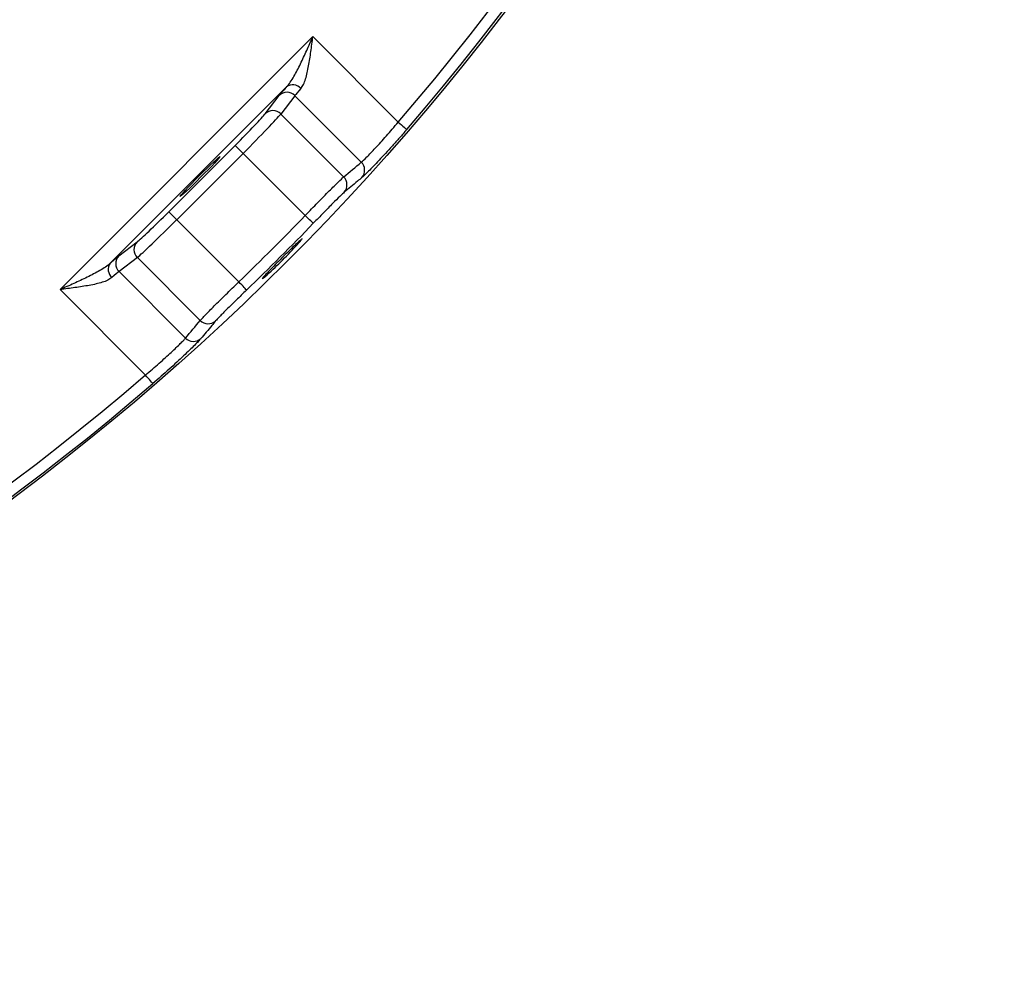
# Model space of a CAD drawing. Extents: x 25 to 439, y 25 to 312.
# Drawn here: x 240 to 258, y 99 to 116 of the extents above; entities that cross this region are included whole.
import ezdxf

# ---------------------------------------------------------------- set-up
doc = ezdxf.new("R2010")
doc.units = 0
doc.header["$LTSCALE"] = 5
doc.layers.get('0').update_dxf_attribs({"linetype": 'CONTINUOUS'})

msp = doc.modelspace()

# ---------------------------------------------------------------- linework, layer by layer
for p, q in [((240.769, 110.82), (245.254, 115.305)), ((245.254, 115.305), (246.769, 113.79)), ((244.786, 114.413), (241.661, 111.288)), ((244.406, 113.938), (244.656, 114.263)), ((244.934, 114.258), (244.684, 113.933)), ((246.113, 113.08), (244.934, 114.258)), ((244.684, 113.933), (245.8, 112.817)), ((242.697, 112.199), (243.874, 113.377)), ((243.874, 113.377), (244.016, 113.236)), ((244.016, 113.236), (242.838, 112.058)), ((245.118, 112.134), (244.016, 113.236)), ((242.697, 112.199), (242.838, 112.058)), ((242.838, 112.058), (243.94, 110.956)), ((241.811, 111.418), (242.136, 111.668)), ((242.141, 111.39), (241.816, 111.14)), ((243.256, 110.274), (242.141, 111.39)), ((241.816, 111.14), (242.994, 109.961)), ((242.284, 109.305), (240.769, 110.82))]:
    msp.add_line(p, q)
at = {"flags": 128}
for points in [[(246.769, 113.79), (246.798, 113.765), (246.825, 113.741), (246.851, 113.719), (246.874, 113.699), (246.893, 113.683), (246.907, 113.67), (246.916, 113.662), (246.92, 113.659)], [(245.262, 111.995), (245.258, 111.999), (245.249, 112.007), (245.236, 112.02), (245.218, 112.037), (245.196, 112.058), (245.172, 112.082), (245.145, 112.107), (245.118, 112.134)], [(244.079, 110.812), (244.075, 110.816), (244.067, 110.824), (244.054, 110.838), (244.036, 110.856), (244.016, 110.878), (243.992, 110.902), (243.967, 110.929), (243.94, 110.956)], [(242.415, 109.154), (242.411, 109.158), (242.403, 109.167), (242.391, 109.181), (242.375, 109.2), (242.355, 109.223), (242.333, 109.248), (242.309, 109.276), (242.284, 109.305)]]:
    msp.add_lwpolyline(points, dxfattribs=at)
msp.add_circle((214.013, 142.061), 43.505)
msp.add_circle((214.013, 142.061), 43.505)
for centre, radius, start, end in [((214.013, 142.061), 43.468, 319.203, 40.797), ((214.013, 142.061), 43.268, 319.203, 40.797), ((244.898, 114.262), 0.188, 40.8114, 126.6533), ((244.793, 114.119), 0.199, 44.6447, 133.4043), ((244.543, 113.794), 0.199, 44.6447, 133.4043), ((245.974, 112.938), 0.198, 319.1989, 45.5129), ((245.661, 112.676), 0.198, 318.674, 45.4818), ((214.013, 142.061), 43.164, 313.8946, 316.1054), ((214.013, 142.061), 43.364, 313.8946, 316.1054), ((242.28, 111.531), 0.199, 136.5957, 225.3553), ((239.731, 116.352), 7.067, 311.0381, 317.2239), ((241.812, 111.176), 0.188, 143.3467, 229.1886), ((241.955, 111.281), 0.199, 136.5957, 225.3553), ((243.398, 110.413), 0.198, 224.5182, 311.326), ((243.136, 110.1), 0.198, 224.4871, 310.8011), ((214.013, 142.061), 43.268, 229.203, 310.797), ((214.013, 142.061), 43.468, 229.203, 310.797)]:
    msp.add_arc(centre, radius, start, end)
for centre, major_axis, ratio, start_param, end_param in [((245.484, 115.075), (0.849, 0.849), 0.034921, 2.500745, 2.879793), ((245.625, 114.934), (0.707, 0.707), 0.041905, 2.500745, 2.879793), ((243.855, 113.397), (0.566, 0.566), 0.034921, 4.712389, 6.021386), ((243.996, 113.255), (0.707, 0.707), 0.027937, 4.712389, 6.021386), ((218.179, 146.226), (30.913, 30.913), 0.991471, 4.618648, 4.627987), ((242.677, 112.219), (0.566, 0.566), 0.034921, 3.403392, 4.712389), ((242.818, 112.078), (0.707, 0.707), 0.027937, 3.403392, 4.712389), ((240.999, 110.59), (0.849, 0.849), 0.034921, 0.261799, 0.640847), ((241.14, 110.449), (0.707, 0.707), 0.041905, 0.261799, 0.640847), ((209.848, 137.895), (30.913, 30.913), 0.991471, 4.796791, 4.80613)]:
    msp.add_ellipse(centre, major_axis=major_axis, ratio=ratio, start_param=start_param, end_param=end_param)
msp.add_ellipse((243.251, 112.823), major_axis=(0.354, 0.354), ratio=0.034921)
for points, knots in [([(244.786, 114.413), (244.81, 114.438), (244.832, 114.467), (244.876, 114.53), (244.897, 114.564), (244.958, 114.67), (244.997, 114.745), (245.072, 114.901), (245.109, 114.98), (245.182, 115.141), (245.218, 115.223), (245.254, 115.305)], [0, 0, 0, 0, 0.125, 0.125, 0.25, 0.25, 0.5, 0.5, 0.75, 0.75, 1, 1, 1, 1]), ([(245.04, 114.385), (245.058, 114.405), (245.074, 114.43), (245.101, 114.488), (245.114, 114.521), (245.147, 114.626), (245.164, 114.704), (245.194, 114.869), (245.207, 114.953), (245.225, 115.083), (245.231, 115.127), (245.243, 115.216), (245.248, 115.261), (245.254, 115.305)], [0, 0, 0, 0, 0.125, 0.125, 0.25, 0.25, 0.5, 0.5, 0.75, 0.75, 0.875, 0.875, 1, 1, 1, 1]), ([(246.113, 113.08), (246.135, 113.098), (246.168, 113.128), (246.255, 113.215), (246.306, 113.268), (246.396, 113.364), (246.427, 113.398), (246.491, 113.469), (246.524, 113.506), (246.593, 113.584), (246.628, 113.624), (246.698, 113.706), (246.733, 113.748), (246.769, 113.79)], [0, 0, 0, 0, 0.25, 0.25, 0.5, 0.5, 0.625, 0.625, 0.75, 0.75, 0.875, 0.875, 1, 1, 1, 1]), ([(246.92, 113.659), (246.877, 113.609), (246.834, 113.56), (246.748, 113.463), (246.705, 113.415), (246.622, 113.322), (246.581, 113.277), (246.503, 113.192), (246.465, 113.151), (246.357, 113.037), (246.295, 112.972), (246.19, 112.868), (246.15, 112.831), (246.124, 112.808)], [0, 0, 0, 0, 0.125, 0.125, 0.25, 0.25, 0.375, 0.375, 0.5, 0.5, 0.75, 0.75, 1, 1, 1, 1]), ([(245.118, 112.134), (245.156, 112.173), (245.194, 112.212), (245.269, 112.289), (245.306, 112.327), (245.379, 112.401), (245.414, 112.437), (245.481, 112.505), (245.513, 112.538), (245.605, 112.631), (245.658, 112.683), (245.746, 112.768), (245.778, 112.799), (245.8, 112.817)], [0, 0, 0, 0, 0.125, 0.125, 0.25, 0.25, 0.375, 0.375, 0.5, 0.5, 0.75, 0.75, 1, 1, 1, 1]), ([(246.124, 112.808), (246.098, 112.786), (246.071, 112.763), (246.044, 112.741), (245.966, 112.675), (245.888, 112.61), (245.81, 112.545)], [0, 0, 0, 0, 0.002, 0.002, 0.002, 0.007860355, 0.007860355, 0.007860355, 0.007860355]), ([(245.81, 112.545), (245.792, 112.53), (245.766, 112.506), (245.695, 112.437), (245.652, 112.395), (245.578, 112.321), (245.552, 112.294), (245.498, 112.239), (245.471, 112.211), (245.412, 112.151), (245.383, 112.12), (245.323, 112.058), (245.292, 112.027), (245.262, 111.995)], [0, 0, 0, 0, 0.25, 0.25, 0.5, 0.5, 0.625, 0.625, 0.75, 0.75, 0.875, 0.875, 1, 1, 1, 1]), ([(245.06, 111.717), (245.061, 111.718), (245.066, 111.726), (245.037, 111.702), (244.975, 111.646), (244.878, 111.554), (244.764, 111.441), (244.643, 111.32), (244.529, 111.205), (244.435, 111.107), (244.375, 111.041), (244.349, 111.01), (244.357, 111.014), (244.358, 111.015)], [0, 0, 0, 0, 0.011899, 0.119419, 0.226894, 0.334315, 0.441696, 0.549056, 0.656409, 0.763767, 0.871143, 0.978557, 1, 1, 1, 1]), ([(244.919, 111.552), (244.951, 111.586), (244.978, 111.616), (245.023, 111.666), (245.04, 111.686), (245.05, 111.699)], [0, 0, 0, 0, 0.5, 0.5, 1, 1, 1, 1]), ([(241.661, 111.288), (241.636, 111.264), (241.607, 111.242), (241.544, 111.198), (241.51, 111.177), (241.404, 111.116), (241.329, 111.077), (241.173, 111.001), (241.094, 110.965), (240.933, 110.892), (240.851, 110.856), (240.769, 110.82)], [0, 0, 0, 0, 0.125, 0.125, 0.25, 0.25, 0.5, 0.5, 0.75, 0.75, 1, 1, 1, 1]), ([(241.689, 111.033), (241.669, 111.015), (241.644, 111), (241.586, 110.972), (241.553, 110.96), (241.448, 110.927), (241.37, 110.91), (241.205, 110.88), (241.12, 110.867), (240.99, 110.849), (240.947, 110.843), (240.858, 110.831), (240.813, 110.826), (240.769, 110.82)], [0, 0, 0, 0, 0.125, 0.125, 0.25, 0.25, 0.5, 0.5, 0.75, 0.75, 0.875, 0.875, 1, 1, 1, 1]), ([(243.256, 110.274), (243.266, 110.285), (243.278, 110.298), (243.309, 110.331), (243.327, 110.351), (243.37, 110.394), (243.394, 110.418), (243.446, 110.471), (243.475, 110.5), (243.567, 110.592), (243.636, 110.659), (243.784, 110.805), (243.861, 110.879), (243.94, 110.956)], [0, 0, 0, 0, 0.125, 0.125, 0.25, 0.25, 0.375, 0.375, 0.5, 0.5, 0.75, 0.75, 1, 1, 1, 1]), ([(244.079, 110.812), (244.015, 110.751), (243.953, 110.691), (243.834, 110.575), (243.779, 110.521), (243.704, 110.447), (243.681, 110.423), (243.639, 110.381), (243.62, 110.362), (243.586, 110.326), (243.571, 110.311), (243.546, 110.284), (243.536, 110.273), (243.529, 110.264)], [0, 0, 0, 0, 0.25, 0.25, 0.5, 0.5, 0.625, 0.625, 0.75, 0.75, 0.875, 0.875, 1, 1, 1, 1]), ([(243.529, 110.264), (243.507, 110.237), (243.484, 110.21), (243.462, 110.184), (243.397, 110.105), (243.331, 110.027), (243.265, 109.95)], [0, 0, 0, 0, 0.002, 0.002, 0.002, 0.007860355, 0.007860355, 0.007860355, 0.007860355]), ([(242.284, 109.305), (242.368, 109.376), (242.45, 109.446), (242.606, 109.583), (242.677, 109.648), (242.773, 109.737), (242.803, 109.765), (242.856, 109.817), (242.881, 109.841), (242.924, 109.884), (242.942, 109.903), (242.973, 109.936), (242.985, 109.95), (242.994, 109.961)], [0, 0, 0, 0, 0.25, 0.25, 0.5, 0.5, 0.625, 0.625, 0.75, 0.75, 0.875, 0.875, 1, 1, 1, 1]), ([(243.265, 109.95), (243.254, 109.937), (243.239, 109.92), (243.202, 109.88), (243.179, 109.857), (243.127, 109.805), (243.098, 109.776), (243.034, 109.714), (242.998, 109.68), (242.922, 109.608), (242.881, 109.57), (242.796, 109.492), (242.752, 109.451), (242.612, 109.326), (242.515, 109.24), (242.415, 109.154)], [0, 0, 0, 0, 0.125, 0.125, 0.25, 0.25, 0.375, 0.375, 0.5, 0.5, 0.625, 0.625, 0.75, 0.75, 1, 1, 1, 1])]:
    msp.add_open_spline(points, degree=3, knots=knots)

doc.saveas('drawing.dxf')
